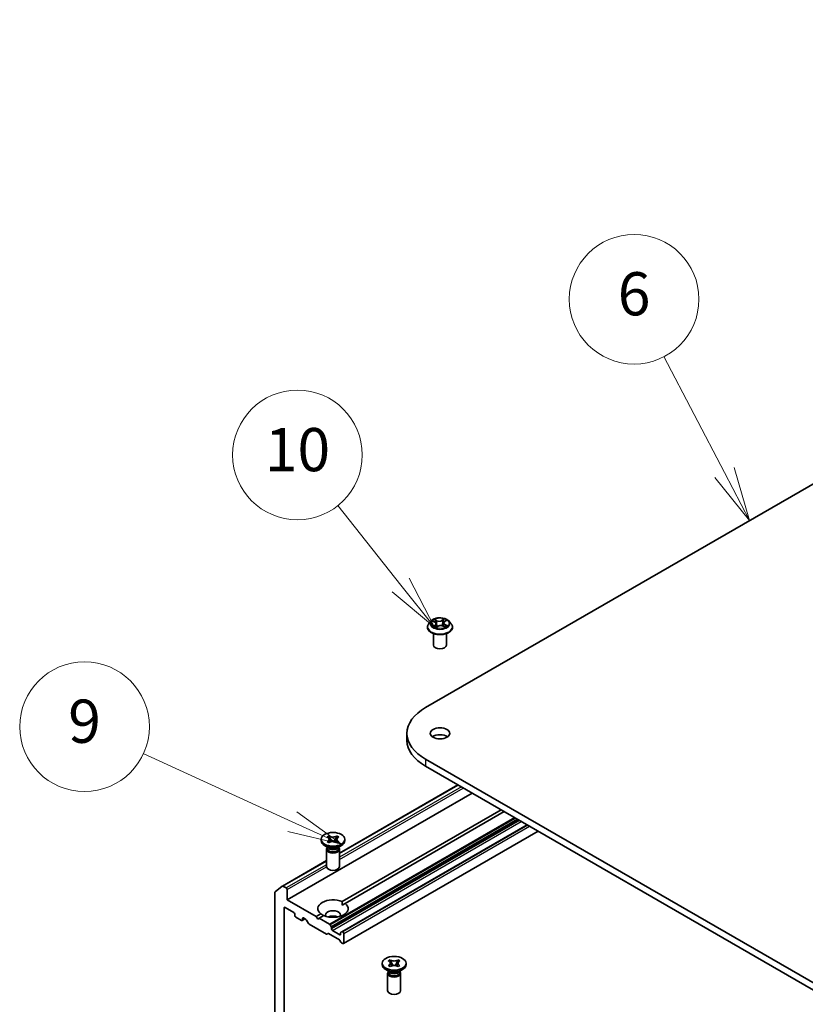
# Model space of a CAD drawing. Units: millimetres. Extents: x 7 to 9256, y -2 to 1690.
# Drawn here: x 120 to 138, y 66 to 89 of the extents above; entities that cross this region are included whole.
import ezdxf

# ---------------------------------------------------------------- set-up
doc = ezdxf.new("R2010")
doc.units = ezdxf.units.MM
doc.header["$LTSCALE"] = 0.5
for name, color, linetype, lineweight in [('Symbol (TK)', 100, 'Continuous', 18), ('Visible (ISO)', 7, 'Continuous', 35), ('Visible Narrow (ISO)', 7, 'Continuous', 25)]:
    doc.layers.add(name, color=color, linetype=linetype, lineweight=lineweight)
doc.styles.add('Note Text (TK2)', font='MS PGothic.ttf')

# ---------------------------------------------------------------- blocks, each defined once
blk = doc.blocks.new('バルーン7')
at = {"layer": 'Symbol (TK)', "color": 100}
for p, q in [((271.934, 156.534), (269.13, 161.911)), ((271.934, 156.534), (273.09, 154.318)), ((273.09, 154.318), (272.377, 156.766)), ((271.49, 156.303), (273.09, 154.318))]:
    blk.add_line(p, q, dxfattribs=at)
at = {"layer": 'Symbol (TK)'}
blk.add_circle((267.747, 164.563), 3, dxfattribs=at)
at = {"layer": 'Symbol (TK)', "color": 7, "insert": (267.747, 164.558), "char_height": 2, "attachment_point": 5, "style": 'Note Text (TK2)'}
blk.add_mtext('6', dxfattribs=at)
blk = doc.blocks.new('バルーン8')
at = {"layer": 'Symbol (TK)', "color": 100}
for p, q in [((251.931, 140.372), (245.036, 143.528)), ((254.204, 139.332), (252.139, 140.827)), ((251.931, 140.372), (254.204, 139.332)), ((251.723, 139.917), (254.204, 139.332))]:
    blk.add_line(p, q, dxfattribs=at)
at = {"layer": 'Symbol (TK)'}
blk.add_circle((242.318, 144.771), 3, dxfattribs=at)
at = {"layer": 'Symbol (TK)', "color": 7, "insert": (242.318, 144.766), "char_height": 2, "attachment_point": 5, "style": 'Note Text (TK2)'}
blk.add_mtext('9', dxfattribs=at)
blk = doc.blocks.new('バルーン9')
at = {"layer": 'Symbol (TK)', "color": 100}
for p, q in [((256.951, 151.331), (254.032, 155.008)), ((258.505, 149.373), (257.342, 151.642)), ((256.559, 151.02), (258.505, 149.373)), ((256.951, 151.331), (258.505, 149.373))]:
    blk.add_line(p, q, dxfattribs=at)
at = {"layer": 'Symbol (TK)'}
blk.add_circle((252.17, 157.353), 3, dxfattribs=at)
at = {"layer": 'Symbol (TK)', "color": 7, "insert": (252.17, 157.341), "char_height": 2, "attachment_point": 5, "style": 'Note Text (TK2)'}
blk.add_mtext('10', dxfattribs=at)

msp = doc.modelspace()

# ---------------------------------------------------------------- linework, layer by layer
at = {"layer": 'Visible (ISO)'}
for p, q in [((129.04999, 72.83174), (156.62715, 88.75342)), ((129.17725, 74.83293), (129.12764, 74.77759)), ((129.21496, 74.82968), (129.26251, 74.8066)), ((129.29559, 74.76793), (129.30405, 74.68911)), ((129.46907, 74.78924), (129.46096, 74.71375)), ((129.48906, 74.82007), (129.52603, 74.84734)), ((129.58741, 74.83293), (129.63701, 74.77759)), ((129.09233, 74.68927), (129.09233, 74.69259)), ((129.23233, 74.27286), (129.23233, 74.54214)), ((129.2937, 74.68199), (129.33256, 74.70868)), ((129.45548, 74.71622), (129.50462, 74.69402)), ((129.53233, 74.27286), (129.53233, 74.54214)), ((129.67233, 74.68927), (129.67233, 74.69259)), ((128.61944, 72.23161), (128.61944, 72.06832)), ((156.62715, 55.70981), (129.04999, 71.63149)), ((129.04999, 71.46819), (156.62715, 55.54651)), ((127.05745, 69.45915), (129.7936, 71.03887)), ((125.84679, 68.37775), (130.12479, 70.84765)), ((127.11705, 68.33546), (130.79654, 70.45982)), ((130.86725, 70.41899), (127.18776, 68.29464)), ((131.39758, 70.11281), (127.11337, 67.63932)), ((126.63245, 69.74538), (126.63245, 69.77804)), ((126.77546, 69.83248), (126.81317, 69.85425)), ((126.77923, 69.8303), (126.77546, 69.83248)), ((126.81317, 69.85425), (126.81694, 69.85207)), ((126.81317, 69.85425), (126.8175, 69.84613)), ((126.85606, 69.77378), (126.88246, 69.72424)), ((126.93245, 69.72424), (126.95885, 69.77378)), ((126.99741, 69.84613), (127.00174, 69.85425)), ((126.99796, 69.85207), (127.00174, 69.85425)), ((127.00174, 69.85425), (127.03945, 69.83248)), ((127.03945, 69.83248), (127.03568, 69.8303)), ((127.14873, 67.36381), (131.65386, 69.96485)), ((127.18245, 69.74538), (127.18245, 69.77804)), ((126.80139, 69.58208), (126.713, 69.63311)), ((126.75745, 69.54636), (126.75745, 69.14526)), ((126.77546, 69.72361), (126.77923, 69.72579)), ((126.81317, 69.70184), (126.77546, 69.72361)), ((126.7762, 69.59662), (126.7762, 69.56167)), ((126.78468, 69.58591), (126.77856, 69.59526)), ((126.81694, 69.70401), (126.81317, 69.70184)), ((127.00174, 69.70184), (126.99796, 69.70401)), ((127.03945, 69.72361), (127.00174, 69.70184)), ((127.01352, 69.58208), (127.10191, 69.63311)), ((127.03023, 69.58591), (127.03635, 69.59526)), ((127.03568, 69.72579), (127.03945, 69.72361)), ((127.0387, 69.59662), (127.0387, 69.56167)), ((127.05745, 69.54636), (127.05745, 69.14526)), ((125.73566, 68.69602), (126.75745, 69.28595)), ((125.56887, 68.56135), (125.73437, 68.69513)), ((125.82558, 68.65128), (125.75066, 68.69453)), ((125.84679, 68.37775), (125.84679, 68.61453)), ((125.56395, 68.54851), (125.56395, 62.49687)), ((125.77608, 58.43282), (125.77608, 68.18996)), ((125.7973, 68.2022), (126.00236, 68.08381)), ((126.51855, 67.98992), (125.84679, 68.37775)), ((127.11959, 68.25528), (127.18776, 68.29464)), ((126.02357, 68.04707), (126.02357, 68.01441)), ((126.04478, 67.97767), (126.17913, 67.9001)), ((126.19413, 67.89861), (126.25863, 67.93585)), ((126.20035, 67.91235), (126.20035, 67.94501)), ((126.22156, 67.95726), (126.27995, 67.92354)), ((126.51855, 67.98992), (126.62715, 68.05262)), ((126.5539, 67.92868), (126.51855, 67.98992)), ((126.58926, 67.94909), (126.5539, 67.92868)), ((126.69786, 68.01179), (126.58926, 67.94909)), ((126.82796, 67.81128), (126.58926, 67.94909)), ((126.33909, 67.83125), (126.29495, 67.90771)), ((126.35409, 67.81542), (126.75371, 67.5847)), ((126.84296, 67.79544), (126.86589, 67.75573)), ((126.8721, 67.70414), (126.8721, 67.73482)), ((126.79164, 67.59645), (126.76871, 67.58321)), ((126.80664, 67.59496), (127.05423, 67.45202)), ((127.06302, 67.56942), (126.89331, 67.6674)), ((127.08423, 67.61235), (127.08423, 67.58167)), ((127.09044, 67.62608), (127.11337, 67.63932)), ((127.13373, 67.63474), (127.12837, 67.63783)), ((127.15494, 67.37754), (127.15494, 67.598)), ((127.09216, 67.39647), (127.06923, 67.43618)), ((127.10716, 67.38063), (127.13373, 67.3653)), ((128.04667, 66.8754), (128.04667, 66.90806)), ((128.18967, 66.96249), (128.22739, 66.98426)), ((128.19345, 66.96031), (128.18967, 66.96249)), ((128.18967, 66.85362), (128.19345, 66.8558)), ((128.22739, 66.83185), (128.18967, 66.85362)), ((128.22739, 66.98426), (128.23116, 66.98209)), ((128.22739, 66.98426), (128.23171, 66.97615)), ((128.23116, 66.83403), (128.22739, 66.83185)), ((128.27027, 66.90379), (128.29668, 66.85425)), ((128.34666, 66.85425), (128.37306, 66.90379)), ((128.41162, 66.97615), (128.41595, 66.98426)), ((128.41218, 66.98209), (128.41595, 66.98426)), ((128.41595, 66.83185), (128.41218, 66.83403)), ((128.41595, 66.98426), (128.45366, 66.96249)), ((128.45366, 66.85362), (128.41595, 66.83185)), ((128.45366, 66.96249), (128.44989, 66.96031)), ((128.44989, 66.8558), (128.45366, 66.85362)), ((128.59667, 66.8754), (128.59667, 66.90806)), ((128.2156, 66.7121), (128.12721, 66.76313)), ((128.17167, 66.67638), (128.17167, 66.27527)), ((128.19042, 66.72664), (128.19042, 66.69169)), ((128.1989, 66.71593), (128.19277, 66.72528)), ((128.42773, 66.7121), (128.51612, 66.76313)), ((128.44444, 66.71593), (128.45056, 66.72528)), ((128.45292, 66.72664), (128.45292, 66.69169)), ((128.47167, 66.67638), (128.47167, 66.27527))]:
    msp.add_line(p, q, dxfattribs=at)
for centre, major_axis, start_param, end_param in [((129.38233, 74.27286), (-0.15, 0), 0, 3.14159265), ((130.08944, 72.23161), (-1.47, 0), 5.49778714, 7.06858347), ((130.08944, 72.06832), (-1.47, 0), 0, 0.78539816), ((129.38233, 72.06832), (-0.225, 0), 3.82126647, 5.60351149), ((126.90745, 69.74538), (-0.275, 0), 0, 3.14159265), ((126.90745, 69.54636), (-0.15, 0), 5.7778248, 9.93013847), ((126.90745, 69.56167), (-0.13125, 0), 0, 2.35619449), ((126.90745, 69.6127), (0.13125, 0), 3.50295978, 5.92181818), ((126.90745, 69.64332), (-0.15, 0), 0.78539816, 2.35619449), ((126.90745, 69.56167), (0.13125, 0), 5.49778714, 6.28318531), ((126.90745, 69.14526), (-0.15, 0), 0, 3.14159265), ((125.75066, 68.67004), (-0.015, 0.02598), 5.49778714, 6.37384519), ((125.82558, 68.62678), (0.015, -0.02598), 0.78539816, 2.35619449), ((125.58516, 68.53626), (-0.015, 0.02598), 0.09065989, 0.78539816), ((126.90745, 68.17363), (-0.35, 0), 4.07033839, 6.9252359), ((125.7973, 68.17771), (-0.015, 0.02598), 5.49778714, 7.06858347), ((126.90745, 68.17363), (0.35, 0), 4.07033839, 6.9252359), ((126.00236, 68.05932), (-0.015, 0.02598), 3.92699082, 5.49778714), ((126.04478, 68.00216), (-0.015, 0.02598), 0.78539816, 2.35619449), ((126.22156, 67.93276), (-0.015, 0.02598), 5.49778714, 7.06858347), ((126.90745, 68.02666), (0.17, 0), 5.94396055, 9.76400272), ((126.90745, 67.90418), (-0.17, 0), 4.04063807, 5.38413989), ((126.17913, 67.9246), (0.015, -0.02598), 5.49778714, 7.06858347), ((126.27995, 67.89905), (-0.015, 0.02598), 4.71238898, 5.49778714), ((126.35409, 67.83991), (-0.015, 0.02598), 1.57079633, 2.35619449), ((126.82796, 67.78678), (0.015, -0.02598), 1.57079633, 2.35619449), ((126.85089, 67.74707), (0.015, -0.02598), 0.78539816, 1.57079633), ((126.89331, 67.69189), (0.015, -0.02598), 3.92699082, 5.49778714), ((126.75371, 67.60919), (0.015, -0.02598), 5.49778714, 6.28318531), ((126.80664, 67.57047), (-0.015, 0.02598), 5.49778714, 6.28318531), ((127.06302, 67.59391), (0.015, -0.02598), 5.49778714, 7.06858347), ((127.10544, 67.6001), (-0.015, 0.02598), 0, 0.78539816), ((127.12837, 67.61334), (-0.015, 0.02598), 5.49778714, 6.28318531), ((127.13373, 67.61024), (0.015, -0.02598), 0.78539816, 2.35619449), ((127.05423, 67.42752), (-0.015, 0.02598), 4.71238898, 5.49778714), ((127.10716, 67.40513), (-0.015, 0.02598), 1.57079633, 2.35619449), ((127.13373, 67.38979), (0.015, -0.02598), 5.49778714, 7.06858347), ((128.32167, 66.8754), (-0.275, 0), 0, 3.14159265), ((128.32167, 66.67638), (-0.15, 0), 5.7778248, 9.93013847), ((128.32167, 66.69169), (-0.13125, 0), 0, 2.35619449), ((128.32167, 66.74272), (0.13125, 0), 3.50295978, 5.92181818), ((128.32167, 66.77334), (-0.15, 0), 0.78539816, 2.35619449), ((128.32167, 66.69169), (0.13125, 0), 5.49778714, 6.28318531), ((128.32167, 66.27527), (-0.15, 0), 0, 3.14159265)]:
    msp.add_ellipse(centre, major_axis=major_axis, ratio=0.57735027, start_param=start_param, end_param=end_param, dxfattribs=at)
for centre, major_axis in [((129.38233, 72.23161), (-0.225, 0)), ((126.90745, 69.77804), (0.275, 0)), ((128.32167, 66.90806), (0.275, 0))]:
    msp.add_ellipse(centre, major_axis=major_axis, ratio=0.57735027, dxfattribs=at)
for points, knots in [([(129.12764, 74.77759), (129.12318, 74.77261), (129.11908, 74.76745), (129.11168, 74.75682), (129.10838, 74.75135), (129.10266, 74.74014), (129.10023, 74.73439), (129.09632, 74.72269), (129.09483, 74.71674), (129.09283, 74.70473), (129.09233, 74.69866), (129.09233, 74.69259)], [3.34554799, 3.34554799, 3.34554799, 3.34554799, 3.441061313, 3.441061313, 3.536574635, 3.536574635, 3.632087957, 3.632087957, 3.72760128, 3.72760128, 3.823114602, 3.823114602, 3.823114602, 3.823114602]), ([(129.58741, 74.83293), (129.57514, 74.84662), (129.55956, 74.85863), (129.52278, 74.87931), (129.50136, 74.88781), (129.45539, 74.90024), (129.43086, 74.90416), (129.38112, 74.90718), (129.35593, 74.9063), (129.30719, 74.89981), (129.28365, 74.89421), (129.24039, 74.8786), (129.22068, 74.86858), (129.19391, 74.84941), (129.18493, 74.8415), (129.17725, 74.83293)], [1.15908856, 1.15908856, 1.15908856, 1.15908856, 1.48010149, 1.48010149, 1.81453009, 1.81453009, 2.14760754, 2.14760754, 2.47892098, 2.47892098, 2.81065689, 2.81065689, 3.14463485, 3.14463485, 3.34554799, 3.34554799, 3.34554799, 3.34554799]), ([(129.29559, 74.76793), (129.29526, 74.77105), (129.29448, 74.77414), (129.29212, 74.78013), (129.29054, 74.78302), (129.28665, 74.78855), (129.28434, 74.79119), (129.2791, 74.79615), (129.27616, 74.79848), (129.26972, 74.8028), (129.26623, 74.80479), (129.26251, 74.8066)], [0.743425304, 0.743425304, 0.743425304, 0.743425304, 0.90540885, 0.90540885, 1.067392396, 1.067392396, 1.229375942, 1.229375942, 1.391359488, 1.391359488, 1.553343034, 1.553343034, 1.553343034, 1.553343034]), ([(129.48906, 74.82007), (129.48679, 74.8184), (129.48467, 74.81663), (129.4808, 74.81293), (129.47904, 74.81099), (129.4759, 74.80697), (129.47452, 74.80489), (129.4722, 74.80059), (129.47125, 74.79837), (129.46981, 74.79386), (129.46932, 74.79156), (129.46907, 74.78924)], [3.159045946, 3.159045946, 3.159045946, 3.159045946, 3.279479006, 3.279479006, 3.399912066, 3.399912066, 3.520345126, 3.520345126, 3.640778187, 3.640778187, 3.761211247, 3.761211247, 3.761211247, 3.761211247]), ([(129.67233, 74.69259), (129.67233, 74.69866), (129.67183, 74.70473), (129.66983, 74.71674), (129.66834, 74.72269), (129.66442, 74.73439), (129.662, 74.74014), (129.65627, 74.75135), (129.65298, 74.75682), (129.64558, 74.76745), (129.64148, 74.77261), (129.63701, 74.77759)], [0.681521949, 0.681521949, 0.681521949, 0.681521949, 0.777035271, 0.777035271, 0.872548594, 0.872548594, 0.968061916, 0.968061916, 1.063575238, 1.063575238, 1.159088561, 1.159088561, 1.159088561, 1.159088561]), ([(129.09233, 74.68927), (129.09233, 74.67139), (129.09704, 74.65355), (129.11533, 74.61938), (129.12922, 74.60312), (129.16509, 74.57363), (129.18737, 74.56052), (129.23776, 74.53912), (129.26589, 74.53086), (129.32505, 74.51997), (129.35605, 74.51734), (129.41788, 74.51792), (129.44869, 74.52113), (129.50712, 74.53309), (129.53473, 74.54184), (129.58402, 74.56418), (129.60569, 74.57778), (129.64066, 74.60862), (129.65401, 74.62588), (129.66891, 74.65879), (129.67233, 74.67402), (129.67233, 74.68927)], [3.8231146, 3.8231146, 3.8231146, 3.8231146, 4.12282518, 4.12282518, 4.43523616, 4.43523616, 4.7597292, 4.7597292, 5.08545714, 5.08545714, 5.41020762, 5.41020762, 5.73456247, 5.73456247, 6.05939657, 6.05939657, 6.38519396, 6.38519396, 6.70910901, 6.70910901, 6.96470726, 6.96470726, 6.96470726, 6.96470726]), ([(129.25428, 74.70203), (129.25651, 74.70055), (129.25888, 74.69907), (129.26389, 74.69617), (129.26652, 74.69474), (129.27205, 74.69195), (129.27493, 74.69059), (129.28094, 74.68796), (129.28406, 74.6867), (129.28974, 74.68455), (129.29227, 74.68365), (129.29485, 74.68279)], [4.536276481, 4.536276481, 4.536276481, 4.536276481, 4.605965647, 4.605965647, 4.675654813, 4.675654813, 4.74534398, 4.74534398, 4.815033146, 4.815033146, 4.868358912, 4.868358912, 4.868358912, 4.868358912]), ([(129.45548, 74.71622), (129.44823, 74.7195), (129.44018, 74.7221), (129.42316, 74.72576), (129.4142, 74.72683), (129.39613, 74.72734), (129.38704, 74.7268), (129.36951, 74.72413), (129.36108, 74.72202), (129.34562, 74.71636), (129.33859, 74.71282), (129.33256, 74.70868)], [1.58824962, 1.58824962, 1.58824962, 1.58824962, 1.89542757, 1.89542757, 2.20260552, 2.20260552, 2.50978346, 2.50978346, 2.81696141, 2.81696141, 3.12413936, 3.12413936, 3.12413936, 3.12413936]), ([(129.50033, 74.69596), (129.50124, 74.69646), (129.50214, 74.69696), (129.50556, 74.69894), (129.50797, 74.70043), (129.5125, 74.70345), (129.51462, 74.70497), (129.51856, 74.708), (129.52039, 74.70952), (129.52374, 74.71251), (129.52526, 74.71399), (129.52664, 74.71543)], [6.155121394, 6.155121394, 6.155121394, 6.155121394, 6.179452726, 6.179452726, 6.250078852, 6.250078852, 6.320704978, 6.320704978, 6.391331104, 6.391331104, 6.46195723, 6.46195723, 6.46195723, 6.46195723]), ([(126.77923, 69.8303), (126.78195, 69.82873), (126.78454, 69.82709), (126.78954, 69.82363), (126.79194, 69.82181), (126.79888, 69.81598), (126.8029, 69.81178), (126.80962, 69.80282), (126.81224, 69.79806), (126.81745, 69.7837), (126.81762, 69.77391), (126.81206, 69.75684), (126.80758, 69.74956), (126.79536, 69.73655), (126.78795, 69.73082), (126.77923, 69.72579)], [0, 0, 0, 0, 0.011518843, 0.011518843, 0.023425843, 0.023425843, 0.048274289, 0.048274289, 0.074160965, 0.074160965, 0.124538522, 0.124538522, 0.164429139, 0.164429139, 0.201411844, 0.201411844, 0.201411844, 0.201411844]), ([(126.81672, 69.77804), (126.81672, 69.77774), (126.81673, 69.7772), (126.81724, 69.77462), (126.81779, 69.77247), (126.82003, 69.76646), (126.82155, 69.76295), (126.82488, 69.756), (126.8266, 69.75263), (126.83118, 69.74402), (126.83418, 69.73866), (126.84031, 69.72782), (126.84346, 69.72231), (126.84655, 69.71676)], [0, 0, 0, 0, 0.019051543, 0.019051543, 0.037827796, 0.037827796, 0.053110354, 0.053110354, 0.065651554, 0.065651554, 0.084652461, 0.084652461, 0.104031097, 0.104031097, 0.104031097, 0.104031097]), ([(126.99796, 69.85207), (126.99525, 69.8505), (126.99241, 69.84901), (126.98642, 69.84612), (126.98325, 69.84473), (126.97316, 69.84073), (126.96589, 69.8384), (126.95037, 69.83453), (126.94213, 69.83302), (126.91725, 69.83001), (126.90029, 69.82991), (126.87072, 69.83312), (126.85812, 69.83571), (126.83559, 69.84276), (126.82566, 69.84704), (126.81694, 69.85207)], [0, 0, 0, 0, 0.011518843, 0.011518843, 0.023425843, 0.023425843, 0.048274289, 0.048274289, 0.074160965, 0.074160965, 0.124538522, 0.124538522, 0.164429139, 0.164429139, 0.201411844, 0.201411844, 0.201411844, 0.201411844]), ([(126.85606, 69.77378), (126.85178, 69.78181), (126.84772, 69.78965), (126.83814, 69.80795), (126.83426, 69.81527), (126.82455, 69.83316), (126.82102, 69.83953), (126.8175, 69.84613)], [0, 0, 0, 0, 0.0273269539, 0.0273269539, 0.0565122322, 0.0565122322, 0.0830294492, 0.0830294492, 0.0830294492, 0.0830294492]), ([(126.99741, 69.84613), (126.99351, 69.83882), (126.98944, 69.83149), (126.97911, 69.81238), (126.97546, 69.80547), (126.96614, 69.78763), (126.96263, 69.78087), (126.95885, 69.77378)], [0, 0, 0, 0, 0.0248829696, 0.0248829696, 0.0482578342, 0.0482578342, 0.0665471234, 0.0665471234, 0.0665471234, 0.0665471234]), ([(126.96836, 69.71676), (126.96914, 69.71815), (126.96992, 69.71954), (126.97663, 69.73146), (126.98282, 69.74212), (126.98959, 69.75515), (126.9911, 69.75818), (126.99336, 69.76301), (126.9942, 69.76494), (126.99597, 69.76926), (126.99671, 69.7714), (126.99764, 69.77452), (126.99787, 69.77558), (126.99818, 69.77732), (126.99819, 69.77777), (126.99819, 69.77804)], [0.071019632, 0.071019632, 0.071019632, 0.071019632, 0.075879023, 0.075879023, 0.112816781, 0.112816781, 0.124354801, 0.124354801, 0.132843679, 0.132843679, 0.145691236, 0.145691236, 0.158264482, 0.158264482, 0.175110327, 0.175110327, 0.175110327, 0.175110327]), ([(127.03568, 69.72579), (127.03296, 69.72735), (127.03037, 69.72899), (127.02537, 69.73245), (127.02297, 69.73428), (127.01602, 69.74011), (127.01201, 69.7443), (127.00529, 69.75326), (127.00267, 69.75802), (126.99746, 69.77239), (126.99729, 69.78218), (127.00285, 69.79925), (127.00733, 69.80653), (127.01955, 69.81953), (127.02696, 69.82527), (127.03568, 69.8303)], [0, 0, 0, 0, 0.011518843, 0.011518843, 0.023425843, 0.023425843, 0.048274289, 0.048274289, 0.074160965, 0.074160965, 0.124538522, 0.124538522, 0.164429139, 0.164429139, 0.201411844, 0.201411844, 0.201411844, 0.201411844]), ([(126.81694, 69.70401), (126.8289, 69.71091), (126.8431, 69.71638), (126.87454, 69.72385), (126.89151, 69.72574), (126.92506, 69.72557), (126.94132, 69.72365), (126.97201, 69.7163), (126.9861, 69.71086), (126.99796, 69.70401)], [0, 0, 0, 0, 0.050703161, 0.050703161, 0.102023156, 0.102023156, 0.151361268, 0.151361268, 0.201706055, 0.201706055, 0.201706055, 0.201706055]), ([(128.19345, 66.96031), (128.19616, 66.95875), (128.19875, 66.95711), (128.20376, 66.95365), (128.20616, 66.95182), (128.2131, 66.94599), (128.21712, 66.9418), (128.22383, 66.93284), (128.22645, 66.92808), (128.23166, 66.91371), (128.23183, 66.90392), (128.22627, 66.88685), (128.22179, 66.87957), (128.20958, 66.86657), (128.20216, 66.86083), (128.19345, 66.8558)], [0, 0, 0, 0, 0.011518843, 0.011518843, 0.023425843, 0.023425843, 0.048274289, 0.048274289, 0.074160965, 0.074160965, 0.124538522, 0.124538522, 0.164429139, 0.164429139, 0.201411844, 0.201411844, 0.201411844, 0.201411844]), ([(128.23094, 66.90806), (128.23094, 66.90775), (128.23094, 66.90722), (128.23145, 66.90463), (128.232, 66.90248), (128.23425, 66.89648), (128.23576, 66.89296), (128.23909, 66.88602), (128.24081, 66.88265), (128.24539, 66.87404), (128.24839, 66.86868), (128.25452, 66.85783), (128.25767, 66.85232), (128.26077, 66.84677)], [0, 0, 0, 0, 0.019051543, 0.019051543, 0.037827796, 0.037827796, 0.053110354, 0.053110354, 0.065651554, 0.065651554, 0.084652461, 0.084652461, 0.104031097, 0.104031097, 0.104031097, 0.104031097]), ([(128.41218, 66.98209), (128.40946, 66.98052), (128.40663, 66.97902), (128.40063, 66.97613), (128.39747, 66.97475), (128.38737, 66.97074), (128.38011, 66.96842), (128.36459, 66.96454), (128.35634, 66.96303), (128.33146, 66.96002), (128.31451, 66.95992), (128.28494, 66.96313), (128.27233, 66.96572), (128.24981, 66.97277), (128.23988, 66.97705), (128.23116, 66.98209)], [0, 0, 0, 0, 0.011518843, 0.011518843, 0.023425843, 0.023425843, 0.048274289, 0.048274289, 0.074160965, 0.074160965, 0.124538522, 0.124538522, 0.164429139, 0.164429139, 0.201411844, 0.201411844, 0.201411844, 0.201411844]), ([(128.23116, 66.83403), (128.24311, 66.84093), (128.25731, 66.84639), (128.28876, 66.85387), (128.30572, 66.85576), (128.33927, 66.85558), (128.35554, 66.85367), (128.38623, 66.84632), (128.40031, 66.84088), (128.41218, 66.83403)], [0, 0, 0, 0, 0.050703161, 0.050703161, 0.102023156, 0.102023156, 0.151361268, 0.151361268, 0.201706055, 0.201706055, 0.201706055, 0.201706055]), ([(128.27027, 66.90379), (128.26599, 66.91182), (128.26194, 66.91966), (128.25236, 66.93796), (128.24847, 66.94528), (128.23876, 66.96318), (128.23523, 66.96955), (128.23171, 66.97615)], [0, 0, 0, 0, 0.0273269539, 0.0273269539, 0.0565122322, 0.0565122322, 0.0830294492, 0.0830294492, 0.0830294492, 0.0830294492]), ([(128.41162, 66.97615), (128.40773, 66.96884), (128.40365, 66.9615), (128.39332, 66.9424), (128.38968, 66.93549), (128.38035, 66.91764), (128.37684, 66.91089), (128.37306, 66.90379)], [0, 0, 0, 0, 0.0248829696, 0.0248829696, 0.0482578342, 0.0482578342, 0.0665471234, 0.0665471234, 0.0665471234, 0.0665471234]), ([(128.38257, 66.84677), (128.38335, 66.84816), (128.38413, 66.84955), (128.39084, 66.86148), (128.39703, 66.87214), (128.40381, 66.88516), (128.40532, 66.88819), (128.40757, 66.89303), (128.40842, 66.89496), (128.41018, 66.89927), (128.41092, 66.90141), (128.41186, 66.90453), (128.41209, 66.9056), (128.41239, 66.90734), (128.4124, 66.90779), (128.4124, 66.90806)], [0.071019632, 0.071019632, 0.071019632, 0.071019632, 0.075879023, 0.075879023, 0.112816781, 0.112816781, 0.124354801, 0.124354801, 0.132843679, 0.132843679, 0.145691236, 0.145691236, 0.158264482, 0.158264482, 0.175110327, 0.175110327, 0.175110327, 0.175110327]), ([(128.44989, 66.8558), (128.44718, 66.85737), (128.44458, 66.85901), (128.43958, 66.86247), (128.43718, 66.86429), (128.43024, 66.87012), (128.42622, 66.87432), (128.4195, 66.88328), (128.41688, 66.88804), (128.41167, 66.9024), (128.4115, 66.91219), (128.41706, 66.92926), (128.42154, 66.93654), (128.43376, 66.94955), (128.44117, 66.95528), (128.44989, 66.96031)], [0, 0, 0, 0, 0.011518843, 0.011518843, 0.023425843, 0.023425843, 0.048274289, 0.048274289, 0.074160965, 0.074160965, 0.124538522, 0.124538522, 0.164429139, 0.164429139, 0.201411844, 0.201411844, 0.201411844, 0.201411844])]:
    msp.add_open_spline(points, degree=3, knots=knots, dxfattribs=at)
for points in [[(127.11705, 68.33546), (127.11959, 68.29317), (127.11959, 68.25528)], [(126.69532, 68.01033), (126.66251, 68.02927), (126.62715, 68.05262)]]:
    msp.add_open_spline(points, degree=2, dxfattribs=at)
at = {"layer": 'Visible Narrow (ISO)'}
for p, q in [((129.20064, 74.83515), (129.26033, 74.80618)), ((129.31123, 74.84242), (129.24984, 74.87016)), ((129.26957, 74.85387), (129.30816, 74.83643)), ((129.30816, 74.83643), (129.30369, 74.76533)), ((129.47943, 74.88398), (129.42927, 74.84952)), ((129.43308, 74.84395), (129.46462, 74.86561)), ((129.43308, 74.84395), (129.43864, 74.77345)), ((129.49203, 74.82013), (129.54008, 74.85558)), ((129.27263, 74.73804), (129.22458, 74.70259)), ((129.24634, 74.71025), (129.27655, 74.73254)), ((129.27655, 74.73254), (129.28015, 74.68833)), ((129.28522, 74.67419), (129.33539, 74.70865)), ((129.45342, 74.71575), (129.51482, 74.68801)), ((129.50113, 74.74606), (129.4979, 74.69706)), ((129.50113, 74.74606), (129.53865, 74.72785)), ((129.56401, 74.72302), (129.50433, 74.75198)), ((129.04999, 71.63149), (129.04999, 71.46819)), ((127.05745, 69.44901), (129.80239, 71.03379)), ((129.8773, 70.99054), (127.05745, 69.3625)), ((127.05745, 69.31351), (129.91973, 70.96605)), ((131.10595, 70.28118), (126.82796, 67.81128)), ((126.84296, 67.79544), (131.12717, 70.26893)), ((131.17302, 70.24246), (126.86589, 67.75573)), ((126.8721, 67.73482), (131.19424, 70.23021)), ((131.22081, 70.21487), (126.8721, 67.70414)), ((126.89331, 67.6674), (131.26323, 70.19037)), ((127.12837, 67.63783), (131.40637, 70.10773)), ((131.41172, 70.10464), (127.13373, 67.63474)), ((127.15494, 67.598), (131.45415, 70.08015)), ((131.64507, 69.96992), (127.15494, 67.37754)), ((125.75066, 68.69453), (126.75745, 69.2758)), ((126.75745, 69.18929), (125.82558, 68.65128)), ((125.84679, 68.61453), (126.75769, 69.14044)), ((125.77608, 68.18996), (125.7973, 68.2022)), ((126.20035, 67.94501), (126.22156, 67.95726)), ((126.24985, 67.94093), (126.20035, 67.91235)), ((127.08423, 67.58167), (127.06302, 67.56942))]:
    msp.add_line(p, q, dxfattribs=at)
for centre, major_axis, ratio, start_param, end_param in [((129.38233, 74.70149), (-0.28677, 0), 0.57735027, 5.8056187, 9.90234457), ((129.38233, 74.77165), (-0.23092, 0), 0.57735027, 5.8056187, 9.90234457), ((129.38233, 74.77908), (-0.20601, 0), 0.57735027, 5.41097884, 5.79234788), ((129.38233, 74.75641), (0.16122, 0), 0.57735027, 2.28017053, 2.50806907), ((129.26033, 74.8021), (0.00218, 0.0045), 0.52536131, 0, 0.74576469), ((129.20536, 74.76843), (0.08542, 0), 0.57735027, 5.61911665, 7.15500639), ((129.2665, 74.85196), (-0.00387, -0.00317), 0.13425378, 0.974971, 2.37015317), ((129.20536, 74.76471), (0.0904, 0), 0.57735027, 5.61911665, 6.34508866), ((129.28024, 74.82688), (-0.00476, -0.00153), 0.2465462, 3.93516308, 5.2905862), ((129.36388, 74.87753), (0.0904, 0), 0.57735027, 4.04832032, 5.58421007), ((129.31123, 74.83834), (-0.00206, -0.00456), 0.50322805, 3.87325932, 5.35678918), ((129.36388, 74.88125), (-0.08542, 0), 0.57735027, 0.90672767, 2.44261741), ((129.42927, 74.84544), (0.00283, -0.00412), 0.62502973, 0.82555304, 2.30908291), ((129.44245, 74.77196), (-0.00487, 0.00113), 0.20242576, 4.30626121, 5.65730716), ((129.4577, 74.83757), (-0.00487, 0.00113), 0.20246152, 4.30187858, 5.6573017), ((129.38233, 74.75641), (0.16122, 0), 0.57735027, 0.80678782, 1.06917455), ((129.55929, 74.78974), (-0.08542, 0), 0.57735027, 5.61911665, 7.15500639), ((129.46843, 74.86411), (-0.00429, 0.00257), 0.23028544, 0.6304721, 2.02565427), ((129.55929, 74.78601), (-0.0904, 0), 0.57735027, 6.22128195, 7.15500639), ((129.38233, 74.77908), (-0.20601, 0), 0.57735027, 3.84018251, 4.22155155), ((129.49203, 74.81605), (-0.00297, 0.00402), 0.64298382, 5.42929948, 6.28318531), ((129.38233, 74.69259), (-0.29, 0), 0.57735027, 0, 3.14159265), ((129.38233, 74.68927), (0.29, 0), 0.57735027, 3.14159265, 6.28318531), ((129.38233, 74.77908), (0.20601, 0), 0.57735027, 3.84018251, 4.22155155), ((129.25027, 74.70884), (-0.00076, -0.00494), 0.82927381, 4.55158161, 5.94676378), ((129.2634, 74.69928), (-0.0043, -0.00255), 0.75909958, 5.27212571, 5.64901112), ((129.27263, 74.73396), (0.00297, -0.00402), 0.64298382, 0.80417696, 2.28770682), ((129.30062, 74.76342), (-0.00476, -0.00153), 0.24651557, 3.93515491, 5.28620086), ((129.33539, 74.70456), (-0.00283, 0.00412), 0.62502973, 5.45067556, 6.28318531), ((129.40078, 74.67691), (0.08542, 0), 0.57735027, 0.90672767, 2.44261741), ((129.45342, 74.71167), (0.00206, 0.00456), 0.50322805, 0, 0.73166667), ((129.50433, 74.7479), (-0.00218, -0.0045), 0.52536131, 3.88735735, 5.37088721), ((129.38233, 74.77908), (0.20601, 0), 0.57735027, 5.41097884, 5.79234788), ((129.51976, 74.71471), (0.00421, -0.00269), 0.69808079, 0.33707498, 1.22227366), ((129.53544, 74.726), (0.00115, -0.00486), 0.72524127, 0.38837296, 1.78355512)]:
    msp.add_ellipse(centre, major_axis=major_axis, ratio=ratio, start_param=start_param, end_param=end_param, dxfattribs=at)
msp.add_ellipse((129.38233, 74.77908), major_axis=(0.21415, 0), ratio=0.57735027, dxfattribs=at)
for points, knots in [([(129.22463, 74.82498), (129.22405, 74.8255), (129.22346, 74.82599), (129.22057, 74.82822), (129.21806, 74.82968), (129.21314, 74.83195), (129.21074, 74.83282), (129.20577, 74.83424), (129.2032, 74.83477), (129.20064, 74.83515)], [0.0034041026, 0.0034041026, 0.0034041026, 0.0034041026, 0.0059340385, 0.0059340385, 0.0154285, 0.0154285, 0.0237449879, 0.0237449879, 0.0323943032, 0.0323943032, 0.0323943032, 0.0323943032]), ([(129.20064, 74.83515), (129.20304, 74.83444), (129.20545, 74.83364), (129.21013, 74.83186), (129.2124, 74.8309), (129.21473, 74.82979), (129.21484, 74.82973), (129.21496, 74.82968)], [-0.0323943032, -0.0323943032, -0.0323943032, -0.0323943032, -0.0237449879, -0.0237449879, -0.0154285, -0.0154285, -0.0149900523, -0.0149900523, -0.0149900523, -0.0149900523]), ([(129.26957, 74.85387), (129.26777, 74.85536), (129.26599, 74.8569), (129.26147, 74.86083), (129.25878, 74.86317), (129.25399, 74.86708), (129.2519, 74.86869), (129.24984, 74.87016)], [-0.0320559737, -0.0320559737, -0.0320559737, -0.0320559737, -0.0236501899, -0.0236501899, -0.0102009359, -0.0102009359, 0.0003383294, 0.0003383294, 0.0003383294, 0.0003383294]), ([(129.24984, 74.87016), (129.25125, 74.8685), (129.25268, 74.86658), (129.25605, 74.86178), (129.258, 74.85879), (129.26158, 74.8537), (129.26305, 74.85169), (129.26468, 74.84975)], [-0.0003383294, -0.0003383294, -0.0003383294, -0.0003383294, 0.0102009359, 0.0102009359, 0.0236501899, 0.0236501899, 0.0320559737, 0.0320559737, 0.0320559737, 0.0320559737]), ([(129.26468, 74.84975), (129.26746, 74.84643), (129.26996, 74.8428), (129.27424, 74.83514), (129.276, 74.83111), (129.27732, 74.82703)], [-0.0289828459, -0.0289828459, -0.0289828459, -0.0289828459, -0.0145850634, -0.0145850634, 0, 0, 0, 0]), ([(129.28331, 74.82879), (129.28186, 74.83328), (129.27994, 74.83773), (129.27529, 74.84618), (129.27258, 74.85019), (129.26957, 74.85387)], [0, 0, 0, 0, 0.0145850634, 0.0145850634, 0.0289828459, 0.0289828459, 0.0289828459, 0.0289828459]), ([(129.27732, 74.82703), (129.28072, 74.81646), (129.28412, 74.80588), (129.28957, 74.78893), (129.29161, 74.78255), (129.29366, 74.77618)], [-0.0687798542, -0.0687798542, -0.0687798542, -0.0687798542, -0.0343899271, -0.0343899271, -0.0136596538, -0.0136596538, -0.0136596538, -0.0136596538]), ([(129.30369, 74.76533), (129.30029, 74.77591), (129.29689, 74.78648), (129.2901, 74.80764), (129.2867, 74.81822), (129.28331, 74.82879)], [0, 0, 0, 0, 0.0343899271, 0.0343899271, 0.0687798542, 0.0687798542, 0.0687798542, 0.0687798542]), ([(129.43864, 74.77345), (129.43524, 74.75799), (129.4312, 74.74273), (129.42617, 74.72687), (129.42588, 74.72598), (129.42559, 74.72509)], [0, 0, 0, 0, 0.0491206273, 0.0491206273, 0.0520418364, 0.0520418364, 0.0520418364, 0.0520418364]), ([(129.43078, 74.72412), (129.43104, 74.72486), (129.43129, 74.7256), (129.43664, 74.74141), (129.44095, 74.7568), (129.44459, 74.77242)], [-0.0515445108, -0.0515445108, -0.0515445108, -0.0515445108, -0.0491206273, -0.0491206273, 0, 0, 0, 0]), ([(129.45388, 74.83906), (129.45134, 74.82813), (129.4488, 74.81719), (129.44372, 74.79532), (129.44118, 74.78439), (129.43864, 74.77345)], [0, 0, 0, 0, 0.0343899271, 0.0343899271, 0.0687798542, 0.0687798542, 0.0687798542, 0.0687798542]), ([(129.44459, 74.77242), (129.44713, 74.78335), (129.44968, 74.79428), (129.45476, 74.81615), (129.45731, 74.82708), (129.45985, 74.83802)], [-0.0687798542, -0.0687798542, -0.0687798542, -0.0687798542, -0.0343899271, -0.0343899271, 0, 0, 0, 0]), ([(129.46462, 74.86561), (129.4622, 74.86158), (129.46005, 74.85725), (129.45642, 74.84829), (129.45495, 74.84367), (129.45388, 74.83906)], [0, 0, 0, 0, 0.014491423, 0.014491423, 0.0289828459, 0.0289828459, 0.0289828459, 0.0289828459]), ([(129.45985, 74.83802), (129.46083, 74.84221), (129.46218, 74.8464), (129.46554, 74.85453), (129.46754, 74.85845), (129.46978, 74.8621)], [-0.0289828459, -0.0289828459, -0.0289828459, -0.0289828459, -0.014491423, -0.014491423, 0, 0, 0, 0]), ([(129.47943, 74.88398), (129.4782, 74.8826), (129.47697, 74.88112), (129.4745, 74.87806), (129.47328, 74.8765), (129.4706, 74.87305), (129.46914, 74.87115), (129.46663, 74.86801), (129.46564, 74.8668), (129.46462, 74.86561)], [-0.0323943032, -0.0323943032, -0.0323943032, -0.0323943032, -0.0237449879, -0.0237449879, -0.0154285, -0.0154285, -0.0059340385, -0.0059340385, 0, 0, 0, 0]), ([(129.46978, 74.8621), (129.4707, 74.86359), (129.47152, 74.86511), (129.47343, 74.86902), (129.47441, 74.87135), (129.47607, 74.8755), (129.47678, 74.87735), (129.47813, 74.88086), (129.47878, 74.88251), (129.47943, 74.88398)], [0, 0, 0, 0, 0.0059340385, 0.0059340385, 0.0154285, 0.0154285, 0.0237449879, 0.0237449879, 0.0323943032, 0.0323943032, 0.0323943032, 0.0323943032]), ([(129.54008, 74.85558), (129.5372, 74.85476), (129.53428, 74.8537), (129.52787, 74.85066), (129.52444, 74.84853), (129.51959, 74.84422), (129.51791, 74.84238), (129.51654, 74.84034)], [-0.0003383294, -0.0003383294, -0.0003383294, -0.0003383294, 0.0102009359, 0.0102009359, 0.0236501899, 0.0236501899, 0.0319109429, 0.0319109429, 0.0319109429, 0.0319109429]), ([(129.52603, 74.84735), (129.52809, 74.84887), (129.53024, 74.85027), (129.53496, 74.85305), (129.53753, 74.85439), (129.54008, 74.85558)], [-0.0194525546, -0.0194525546, -0.0194525546, -0.0194525546, -0.0102009359, -0.0102009359, 0.0003383294, 0.0003383294, 0.0003383294, 0.0003383294]), ([(129.24634, 74.71025), (129.24485, 74.70984), (129.24316, 74.70938), (129.23851, 74.70802), (129.23541, 74.70702), (129.22969, 74.70486), (129.22712, 74.70378), (129.22458, 74.70259)], [-0.0320559737, -0.0320559737, -0.0320559737, -0.0320559737, -0.0236501899, -0.0236501899, -0.0102009359, -0.0102009359, 0.0003383294, 0.0003383294, 0.0003383294, 0.0003383294]), ([(129.22458, 74.70259), (129.22746, 74.70341), (129.23037, 74.70399), (129.23679, 74.70484), (129.24021, 74.70496), (129.2451, 74.70476), (129.24681, 74.70459), (129.24819, 74.70438)], [-0.0003383294, -0.0003383294, -0.0003383294, -0.0003383294, 0.0102009359, 0.0102009359, 0.0236501899, 0.0236501899, 0.0320559737, 0.0320559737, 0.0320559737, 0.0320559737]), ([(129.25948, 74.70069), (129.25787, 74.70342), (129.25591, 74.70562), (129.25147, 74.70883), (129.249, 74.70984), (129.24634, 74.71025)], [0, 0, 0, 0, 0.0145850634, 0.0145850634, 0.0289828459, 0.0289828459, 0.0289828459, 0.0289828459]), ([(129.29452, 74.68256), (129.29375, 74.68263), (129.29305, 74.6826), (129.29122, 74.68223), (129.29024, 74.68168), (129.28858, 74.68014), (129.28788, 74.67922), (129.28652, 74.67699), (129.28587, 74.67566), (129.28522, 74.67419)], [0.0007679471, 0.0007679471, 0.0007679471, 0.0007679471, 0.0059340385, 0.0059340385, 0.0154285, 0.0154285, 0.0237449879, 0.0237449879, 0.0323943032, 0.0323943032, 0.0323943032, 0.0323943032]), ([(129.28522, 74.67419), (129.28645, 74.67557), (129.28769, 74.67687), (129.29015, 74.67923), (129.29138, 74.68028), (129.29298, 74.68149), (129.29334, 74.68174), (129.2937, 74.68199)], [-0.0323943032, -0.0323943032, -0.0323943032, -0.0323943032, -0.0237449879, -0.0237449879, -0.0154285, -0.0154285, -0.0130714476, -0.0130714476, -0.0130714476, -0.0130714476]), ([(129.29772, 74.76358), (129.30257, 74.74847), (129.30801, 74.73367), (129.31669, 74.71329), (129.31936, 74.70738), (129.32218, 74.70155)], [-0.0982412545, -0.0982412545, -0.0982412545, -0.0982412545, -0.0491206273, -0.0491206273, -0.0286919909, -0.0286919909, -0.0286919909, -0.0286919909]), ([(129.32632, 74.7044), (129.32381, 74.70996), (129.32143, 74.7156), (129.31339, 74.73564), (129.30827, 74.75034), (129.30369, 74.76533)], [0.029595046, 0.029595046, 0.029595046, 0.029595046, 0.0491206273, 0.0491206273, 0.0982412545, 0.0982412545, 0.0982412545, 0.0982412545]), ([(129.51482, 74.68801), (129.5134, 74.68967), (129.51198, 74.69111), (129.50861, 74.69372), (129.50666, 74.69469), (129.50371, 74.69515), (129.50293, 74.69519), (129.50212, 74.69515)], [-0.0003383294, -0.0003383294, -0.0003383294, -0.0003383294, 0.0102009359, 0.0102009359, 0.0236501899, 0.0236501899, 0.0282068516, 0.0282068516, 0.0282068516, 0.0282068516]), ([(129.50462, 74.69402), (129.50595, 74.69342), (129.50725, 74.69275), (129.51067, 74.69083), (129.51275, 74.68948), (129.51482, 74.68801)], [-0.0167513102, -0.0167513102, -0.0167513102, -0.0167513102, -0.0102009359, -0.0102009359, 0.0003383294, 0.0003383294, 0.0003383294, 0.0003383294]), ([(129.53865, 74.72785), (129.53541, 74.72708), (129.53241, 74.72572), (129.52712, 74.72192), (129.52482, 74.71947), (129.52296, 74.71655)], [0, 0, 0, 0, 0.014491423, 0.014491423, 0.0289828459, 0.0289828459, 0.0289828459, 0.0289828459]), ([(129.52664, 74.71543), (129.52763, 74.71647), (129.5287, 74.71741), (129.53223, 74.71994), (129.53493, 74.72115), (129.53785, 74.72182)], [-0.0214166666, -0.0214166666, -0.0214166666, -0.0214166666, -0.014491423, -0.014491423, 0, 0, 0, 0]), ([(129.53785, 74.72182), (129.53904, 74.72209), (129.54037, 74.72237), (129.54409, 74.72302), (129.54659, 74.72335), (129.55152, 74.7237), (129.55391, 74.72376), (129.55889, 74.72361), (129.56146, 74.7234), (129.56401, 74.72302)], [0, 0, 0, 0, 0.0059340385, 0.0059340385, 0.0154285, 0.0154285, 0.0237449879, 0.0237449879, 0.0323943032, 0.0323943032, 0.0323943032, 0.0323943032]), ([(129.56401, 74.72302), (129.56162, 74.72373), (129.55921, 74.72436), (129.55452, 74.72543), (129.55225, 74.72588), (129.54753, 74.72671), (129.54508, 74.72706), (129.54133, 74.72754), (129.53994, 74.7277), (129.53865, 74.72785)], [-0.0323943032, -0.0323943032, -0.0323943032, -0.0323943032, -0.0237449879, -0.0237449879, -0.0154285, -0.0154285, -0.0059340385, -0.0059340385, 0, 0, 0, 0]), ([(126.85606, 69.77378), (126.85808, 69.77077), (126.86012, 69.76775), (126.86866, 69.75511), (126.87517, 69.74548), (126.88359, 69.73233), (126.88596, 69.72854), (126.8882, 69.72482)], [0.0118417874, 0.0118417874, 0.0118417874, 0.0118417874, 0.0186095014, 0.0186095014, 0.0401720014, 0.0401720014, 0.0490760943, 0.0490760943, 0.0490760943, 0.0490760943]), ([(126.92671, 69.72482), (126.92895, 69.72854), (126.93132, 69.73233), (126.93974, 69.74548), (126.94624, 69.75511), (126.95479, 69.76775), (126.95683, 69.77077), (126.95885, 69.77378)], [-0.0490760943, -0.0490760943, -0.0490760943, -0.0490760943, -0.0401720014, -0.0401720014, -0.0186095014, -0.0186095014, -0.0118417874, -0.0118417874, -0.0118417874, -0.0118417874]), ([(128.27027, 66.90379), (128.2723, 66.90078), (128.27434, 66.89776), (128.28288, 66.88512), (128.28938, 66.8755), (128.2978, 66.86234), (128.30017, 66.85855), (128.30242, 66.85483)], [0.0118417874, 0.0118417874, 0.0118417874, 0.0118417874, 0.0186095014, 0.0186095014, 0.0401720014, 0.0401720014, 0.0490760943, 0.0490760943, 0.0490760943, 0.0490760943]), ([(128.34092, 66.85483), (128.34316, 66.85855), (128.34553, 66.86234), (128.35396, 66.8755), (128.36046, 66.88512), (128.369, 66.89776), (128.37104, 66.90078), (128.37306, 66.90379)], [-0.0490760943, -0.0490760943, -0.0490760943, -0.0490760943, -0.0401720014, -0.0401720014, -0.0186095014, -0.0186095014, -0.0118417874, -0.0118417874, -0.0118417874, -0.0118417874])]:
    msp.add_open_spline(points, degree=3, knots=knots, dxfattribs=at)
for points in [[(129.2945, 74.77358), (129.29557, 74.77024), (129.29664, 74.76691), (129.29772, 74.76358)], [(129.24819, 74.70438), (129.25038, 74.70406), (129.25243, 74.70327), (129.25428, 74.70203)], [(129.26125, 74.6977), (129.26066, 74.6987), (129.26007, 74.69969), (129.25948, 74.70069)], [(129.52296, 74.71655), (129.5208, 74.71317), (129.51864, 74.70978), (129.51647, 74.70639)], [(126.81694, 69.85207), (126.81694, 69.8502), (126.81714, 69.84822), (126.8175, 69.84613)], [(126.99741, 69.84613), (126.99777, 69.84822), (126.99796, 69.8502), (126.99796, 69.85207)], [(126.77923, 69.72579), (126.77923, 69.72418), (126.77937, 69.72265), (126.77964, 69.7212)], [(127.03527, 69.7212), (127.03554, 69.72265), (127.03568, 69.72418), (127.03568, 69.72579)], [(128.19345, 66.8558), (128.19345, 66.85419), (128.19359, 66.85266), (128.19386, 66.85121)], [(128.23116, 66.98209), (128.23116, 66.98021), (128.23135, 66.97823), (128.23171, 66.97615)], [(128.41162, 66.97615), (128.41199, 66.97823), (128.41218, 66.98021), (128.41218, 66.98209)], [(128.44948, 66.85121), (128.44975, 66.85266), (128.44989, 66.85419), (128.44989, 66.8558)]]:
    msp.add_open_spline(points, degree=3, dxfattribs=at)

# ---------------------------------------------------------------- block references
at = {"layer": 'Symbol (TK)', "xscale": 0.5, "yscale": 0.5, "zscale": 0.5}
for name in ['バルーン7', 'バルーン9', 'バルーン8']:
    msp.add_blockref(name, (0, 0), dxfattribs=at)

doc.saveas('drawing.dxf')
